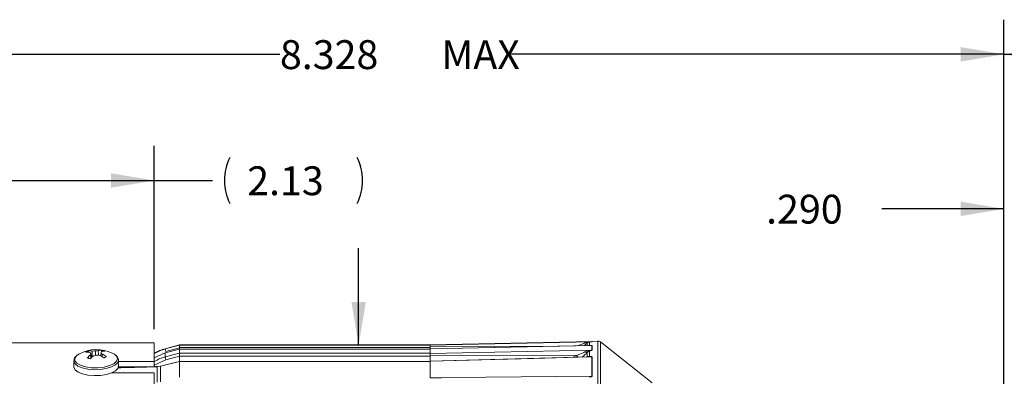
# Model space of a CAD drawing. Units: inches. Extents: x 0.3 to 16.7, y 0.2 to 10.8.
# Drawn here: x 5.8 to 9.4, y 6.7 to 7.9 of the extents above; entities that cross this region are included whole.
import ezdxf

# ---------------------------------------------------------------- set-up
doc = ezdxf.new("R2010")
doc.units = ezdxf.units.IN
doc.header["$MEASUREMENT"] = 0
doc.layers.add('OBJECT', color=7, linetype='Continuous')
doc.styles.add('SLDTEXTSTYLE1', font='TXT', dxfattribs={"width": 0.7})
doc.dimstyles.new('SLDDIMSTYLE0', dxfattribs={"dimtxt": 0.105523, "dimasz": 0.156, "dimexe": 0, "dimexo": 0.0625, "dimgap": 0.026381, "dimtad": 0, "dimtih": 1, "dimtoh": 1, "dimlfac": 2, "dimrnd": 1e-09, "dimzin": 12, "dimdsep": 46, "dimtxsty": 'SLDTEXTSTYLE1', "dimsah": 1, "dimcen": 0.09, "dimadec": 0, "dimazin": 3, "dimtfac": 1, "dimtmove": 0, "dimatfit": 0, "dimfxl": 0, "dimfrac": 2, "dimtolj": 1, "dimtzin": 12, "dimarcsym": 0})
doc.dimstyles.new('SLDDIMSTYLE1', dxfattribs={"dimtxt": 0.105523, "dimasz": 0.156, "dimexe": 0, "dimexo": 0.0625, "dimgap": 0.026381, "dimtad": 0, "dimtih": 1, "dimtoh": 1, "dimlfac": 2, "dimrnd": 1e-09, "dimzin": 12, "dimdsep": 46, "dimtxsty": 'SLDTEXTSTYLE1', "dimsah": 1, "dimcen": 0.09, "dimadec": 0, "dimazin": 3, "dimtfac": 1, "dimtofl": 0, "dimtmove": 0, "dimatfit": 3, "dimfxl": 0, "dimfrac": 2, "dimtolj": 1, "dimtzin": 12, "dimarcsym": 0})
doc.dimstyles.new('SLDDIMSTYLE3', dxfattribs={"dimtxt": 0.105523, "dimasz": 0.156, "dimexe": 0, "dimexo": 0.0625, "dimgap": 0.026381, "dimtad": 0, "dimtih": 1, "dimtoh": 1, "dimdec": 3, "dimlfac": 2, "dimrnd": 1e-09, "dimzin": 4, "dimdsep": 46, "dimtxsty": 'SLDTEXTSTYLE1', "dimsah": 1, "dimcen": 0.09, "dimadec": 0, "dimazin": 1, "dimtfac": 1, "dimtdec": 3, "dimtmove": 0, "dimatfit": 0, "dimfxl": 0, "dimfrac": 2, "dimtolj": 1, "dimtzin": 12, "dimarcsym": 0})
doc.dimstyles.new('SLDDIMSTYLE5', dxfattribs={"dimtxt": 0.105523, "dimasz": 0.156, "dimexe": 0, "dimexo": 0.0625, "dimgap": 0.026381, "dimtad": 0, "dimtih": 1, "dimtoh": 1, "dimdec": 3, "dimlfac": 2, "dimrnd": 1e-09, "dimzin": 12, "dimdsep": 46, "dimtxsty": 'SLDTEXTSTYLE1', "dimsah": 1, "dimcen": 0.09, "dimadec": 0, "dimazin": 3, "dimtfac": 1, "dimtdec": 3, "dimtofl": 0, "dimtmove": 0, "dimatfit": 3, "dimfxl": 0, "dimfrac": 2, "dimtolj": 1, "dimtzin": 12, "dimarcsym": 0})
doc.dimstyles.new('SLDDIMSTYLE6', dxfattribs={"dimtxt": 0.105523, "dimasz": 0.156, "dimexe": 0, "dimexo": 0.0625, "dimgap": 0.026381, "dimtad": 0, "dimtih": 1, "dimtoh": 1, "dimlfac": 2, "dimrnd": 1e-09, "dimzin": 12, "dimdsep": 46, "dimtxsty": 'SLDTEXTSTYLE1', "dimsah": 1, "dimcen": 0.09, "dimadec": 0, "dimazin": 3, "dimtol": 1, "dimtp": 0.03, "dimtm": 0.03, "dimtfac": 1, "dimtofl": 0, "dimtmove": 0, "dimatfit": 3, "dimfxl": 0, "dimfrac": 2, "dimtolj": 1, "dimtzin": 12, "dimarcsym": 0})

# ---------------------------------------------------------------- blocks, each defined once
blk = doc.blocks.new('_D')
at = {"layer": 'OBJECT'}
for p, q in [((7.0212, 6.7658), (7.0212, 7.1158)), ((7.0212, 4.3986), (7.0212, 4.7771)), ((6.8962, 4.3986), (7.0212, 4.3986))]:
    blk.add_line(p, q, dxfattribs=at)
for points in [[(7.0212, 6.7658), (7.0472, 6.9218), (6.9952, 6.9218)], [(7.0212, 4.7771), (6.9952, 4.6211), (7.0472, 4.6211)]]:
    blk.add_solid(points, dxfattribs=at)
at = {"layer": 'OBJECT', "char_height": 0.10417, "attachment_point": 1, "style": 'SLDTEXTSTYLE1'}
for s, insert in [('%%c', (6.0076, 4.4497)), ('4.02', (6.1657, 4.4497)), ('MAX', (6.5832, 4.4497))]:
    blk.add_mtext(s, dxfattribs=dict(at, insert=insert))
blk = doc.blocks.new('_D_1')
at = {"layer": 'OBJECT'}
for p, q in [((5.2181, 6.4165), (5.2181, 7.4849)), ((6.284, 6.8236), (6.284, 7.4849)), ((5.2181, 7.3599), (6.284, 7.3599)), ((6.284, 7.3599), (6.4942, 7.3599))]:
    blk.add_line(p, q, dxfattribs=at)
for centre, start, end in [((6.7231, 7.3599), 153.4349, 206.5651), ((6.8494, 7.3599), 333.4349, 26.5651)]:
    blk.add_arc(centre, 0.186, start, end, dxfattribs=at)
for points in [[(5.2181, 7.3599), (5.3741, 7.3339), (5.3741, 7.3859)], [(6.284, 7.3599), (6.128, 7.3859), (6.128, 7.3339)]]:
    blk.add_solid(points, dxfattribs=at)
at = {"layer": 'OBJECT', "insert": (6.6192, 7.411), "char_height": 0.10417, "attachment_point": 1, "style": 'SLDTEXTSTYLE1'}
blk.add_mtext('2.13', dxfattribs=at)
blk = doc.blocks.new('_D_5')
at = {"layer": 'OBJECT'}
for p, q in [((5.2181, 6.4165), (5.2181, 7.9402)), ((9.35, 6.593), (9.35, 7.9402)), ((5.2181, 7.8152), (6.7373, 7.8152)), ((9.35, 7.8152), (7.5726, 7.8152))]:
    blk.add_line(p, q, dxfattribs=at)
for points in [[(5.2181, 7.8152), (5.3741, 7.7892), (5.3741, 7.8412)], [(9.35, 7.8152), (9.194, 7.8412), (9.194, 7.7892)]]:
    blk.add_solid(points, dxfattribs=at)
at = {"layer": 'OBJECT', "char_height": 0.10417, "attachment_point": 1, "style": 'SLDTEXTSTYLE1'}
for s, insert in [('8.328', (6.7373, 7.8662, -0.4825)), ('MAX', (7.3198, 7.8662, -0.4825))]:
    blk.add_mtext(s, dxfattribs=dict(at, insert=insert))
blk = doc.blocks.new('_D_6')
at = {"layer": 'OBJECT'}
for p, q in [((9.35, 6.593), (9.35, 7.9402)), ((10.13, 6.2936), (10.13, 7.9402)), ((9.35, 7.8152), (10.13, 7.8152)), ((10.13, 7.8152), (10.384, 7.8152))]:
    blk.add_line(p, q, dxfattribs=at)
for points in [[(9.35, 7.8152), (9.506, 7.7892), (9.506, 7.8412)], [(10.13, 7.8152), (9.974, 7.8412), (9.974, 7.7892)]]:
    blk.add_solid(points, dxfattribs=at)
at = {"layer": 'OBJECT', "char_height": 0.10417, "attachment_point": 1, "style": 'SLDTEXTSTYLE1'}
for s, insert in [('1.56', (10.384, 7.8662, -0.4825)), ('±.03', (10.8017, 7.8662, -0.4825))]:
    blk.add_mtext(s, dxfattribs=dict(at, insert=insert))
blk = doc.blocks.new('_D_7')
at = {"layer": 'OBJECT'}
for p, q in [((9.35, 6.593), (9.35, 7.3825)), ((9.495, 6.4579), (9.495, 7.3825)), ((9.35, 7.2575), (8.9094, 7.2575)), ((9.495, 7.2575), (9.845, 7.2575))]:
    blk.add_line(p, q, dxfattribs=at)
for points in [[(9.35, 7.2575), (9.194, 7.2835), (9.194, 7.2315)], [(9.495, 7.2575), (9.651, 7.2315), (9.651, 7.2835)]]:
    blk.add_solid(points, dxfattribs=at)
at = {"layer": 'OBJECT', "insert": (8.4918, 7.3085, -0.4825), "char_height": 0.10417, "attachment_point": 1, "style": 'SLDTEXTSTYLE1'}
blk.add_mtext('.290', dxfattribs=at)

msp = doc.modelspace()

# ---------------------------------------------------------------- linework, layer by layer
at = {"color": 7, "linetype": 'Continuous', "lineweight": 15}
for p, q in [((6.283974, 6.773608), (5.381806, 6.773608)), ((6.283974, 6.773608), (6.283974, 6.706164)), ((6.374974, 6.766464), (6.322974, 6.752531)), ((6.322974, 6.751888), (6.374974, 6.765809)), ((6.374974, 6.751589), (6.322974, 6.737847)), ((6.374939, 6.751724), (6.323007, 6.738)), ((6.374974, 6.756427), (6.325213, 6.743106)), ((6.374974, 6.765809), (6.374974, 6.766464)), ((7.279974, 6.766458), (6.374974, 6.766458)), ((6.374974, 6.7658), (7.279974, 6.7658)), ((6.374974, 6.7658), (6.374974, 6.756679)), ((7.279974, 6.756679), (6.374974, 6.756679)), ((6.374974, 6.756679), (6.374974, 6.752154)), ((7.279974, 6.751741), (6.374974, 6.751741)), ((6.374974, 6.751741), (6.374974, 6.751591)), ((6.374974, 6.751589), (6.374974, 6.751594)), ((7.279974, 6.751591), (6.374974, 6.751591)), ((6.374974, 6.736571), (6.374974, 6.751589)), ((7.863347, 6.778887), (7.279974, 6.766668)), ((7.863347, 6.778065), (7.279974, 6.765855)), ((7.279974, 6.765855), (7.279974, 6.766668)), ((7.279974, 6.761104), (7.279974, 6.765855)), ((7.855605, 6.764617), (7.279974, 6.752559)), ((7.863347, 6.764531), (7.279974, 6.752485)), ((7.279974, 6.75859), (7.279974, 6.761104)), ((7.279974, 6.756679), (7.279974, 6.75859)), ((7.279974, 6.752559), (7.279974, 6.756679)), ((7.279974, 6.752559), (7.279974, 6.752485)), ((7.279974, 6.752485), (7.279974, 6.735765)), ((7.855605, 6.764616), (7.853549, 6.76457)), ((7.854412, 6.777076), (7.854412, 6.764808)), ((7.863347, 6.747605), (7.863347, 6.764531)), ((7.88412, 6.780497), (7.86421, 6.77893)), ((7.86421, 6.764573), (7.86421, 6.747647)), ((8.081003, 6.630329), (7.894584, 6.777322)), ((6.045057, 6.744487), (6.046371, 6.740005)), ((6.053623, 6.730882), (6.054691, 6.718261)), ((6.055181, 6.736253), (6.056681, 6.720146)), ((6.060219, 6.744462), (6.05982, 6.722971)), ((6.071334, 6.744817), (6.071756, 6.729133)), ((6.081819, 6.745831), (6.082981, 6.729256)), ((6.091435, 6.732714), (6.090396, 6.726834)), ((6.091753, 6.738572), (6.091096, 6.726455)), ((6.094065, 6.747595), (6.093, 6.741569)), ((6.095862, 6.73356), (6.095513, 6.723934)), ((6.322974, 6.737847), (6.283974, 6.720396)), ((6.323007, 6.738), (6.322974, 6.737847)), ((6.322974, 6.72308), (6.322974, 6.737847)), ((6.322974, 6.72308), (6.374974, 6.736571)), ((6.374974, 6.725403), (6.325213, 6.712493)), ((6.374974, 6.736552), (7.279974, 6.736552)), ((6.374974, 6.736552), (6.374974, 6.725634)), ((7.279974, 6.725634), (6.374974, 6.725634)), ((6.374974, 6.725634), (6.374974, 6.707778)), ((7.863347, 6.747605), (7.279974, 6.735765)), ((7.279974, 6.735765), (7.279974, 6.730082)), ((7.80768, 6.728735), (7.279974, 6.730082)), ((7.279974, 6.730082), (7.279974, 6.727577)), ((7.279974, 6.725634), (7.279974, 6.727577)), ((7.279974, 6.708812), (7.279974, 6.725634)), ((7.850038, 6.723448), (7.279974, 6.70849)), ((7.846496, 6.724463), (7.846496, 6.739092)), ((7.854412, 6.745394), (7.854412, 6.724305)), ((7.863347, 6.653278), (7.863347, 6.723528)), ((7.86421, 6.723569), (7.86421, 6.653315)), ((5.993507, 6.708395), (5.993919, 6.686825)), ((6.15489, 6.6899), (6.154478, 6.711471)), ((6.154579, 6.706164), (6.283974, 6.706164)), ((6.154639, 6.687047), (6.283974, 6.687047)), ((6.283974, 6.687047), (6.283974, 6.706164)), ((6.29407, 6.688433), (6.283974, 6.688155)), ((6.306239, 6.689495), (6.29417, 6.687836)), ((6.29417, 6.631855), (6.29417, 6.687836)), ((6.306239, 6.689495), (6.306239, 6.633263)), ((6.374971, 6.707214), (6.306407, 6.690117)), ((7.279974, 6.70725), (6.374974, 6.70725)), ((6.374974, 6.70725), (6.374974, 6.706649)), ((7.279974, 6.706649), (6.374974, 6.706649)), ((6.374974, 6.649756), (6.374974, 6.706633)), ((7.279974, 6.708237), (7.279974, 6.647973)), ((6.283974, 6.665491), (6.129796, 6.665491)), ((6.283974, 6.665491), (6.283974, 6.083958))]:
    msp.add_line(p, q, dxfattribs=at)
at = {"color": 8, "linetype": 'Continuous', "lineweight": 15}
for p, q in [((6.322974, 6.751888), (6.322974, 6.752531)), ((7.72682, 6.761919), (7.279974, 6.761104)), ((7.846496, 6.764426), (7.846496, 6.773367)), ((7.863347, 6.778065), (7.863347, 6.778887)), ((7.86421, 6.77893), (7.86421, 6.778108)), ((7.88412, 6.335321), (7.88412, 6.780497)), ((7.894584, 6.777322), (7.894584, 6.343954)), ((7.795212, 6.722009), (7.80768, 6.728735)), ((7.853609, 6.723528), (7.850038, 6.723442)), ((6.325213, 6.712493), (6.283974, 6.693962)), ((6.29417, 6.687836), (6.283974, 6.687554))]:
    msp.add_line(p, q, dxfattribs=at)
at = {"color": 8, "linetype": 'Continuous', "lineweight": 15, "flags": 128}
for points in [[(6.14023, 6.732751), (6.147778, 6.726039), (6.151307, 6.716818), (6.147958, 6.707475), (6.138027, 6.698843), (6.122396, 6.691686), (6.102456, 6.686642), (6.079976, 6.684159), (6.056956, 6.684456), (6.03544, 6.687509), (6.017341, 6.693044), (6.004265, 6.700572), (5.997376, 6.709422), (5.997285, 6.718809), (6.004001, 6.727898), (6.012023, 6.733409)], [(6.154479, 6.711361), (6.152157, 6.703369), (6.143581, 6.694591), (6.129368, 6.687055), (6.110669, 6.681373), (6.088998, 6.678004), (6.066112, 6.677223), (6.043864, 6.679091), (6.024057, 6.683458), (6.008296, 6.68997), (5.997856, 6.698099), (5.993585, 6.707187), (5.993507, 6.70839)]]:
    msp.add_lwpolyline(points, dxfattribs=at)
at = {"color": 7, "linetype": 'Continuous', "lineweight": 15, "flags": 128}
for points in [[(6.13502, 6.735759), (6.137683, 6.73432), (6.14023, 6.732751)], [(7.863347, 6.723528), (7.853783, 6.723279), (7.813799, 6.722234), (7.653865, 6.718051), (7.279974, 6.708237)], [(7.845498, 6.723317), (7.845737, 6.723546), (7.846496, 6.724463)], [(6.15489, 6.6899), (6.152569, 6.681799), (6.143993, 6.67302), (6.12978, 6.665484), (6.111081, 6.659802), (6.089411, 6.656434), (6.066524, 6.655652), (6.044276, 6.65752), (6.024469, 6.661887), (6.008708, 6.668399), (5.998268, 6.676528), (5.993997, 6.685616), (5.993919, 6.686825)], [(6.29417, 6.687836), (6.294116, 6.688288), (6.29407, 6.688433)], [(6.374974, 6.706633), (6.363656, 6.703811), (6.306239, 6.689495)], [(6.306239, 6.689495), (6.306291, 6.689955), (6.306408, 6.690117)], [(7.279974, 6.647973), (7.319953, 6.64834), (7.479888, 6.649804), (7.863347, 6.653278)]]:
    msp.add_lwpolyline(points, dxfattribs=at)
at = {"color": 7, "linetype": 'Continuous', "lineweight": 15}
for centre, radius, start, end in [((6.368267, 6.583494), 0.175, 105, 118.794934), ((6.529817, 6.799953), 0.212355, 193.081663, 195.527118), ((7.842398, 6.781309), 0.008937, 238.425112, 297.298825), ((7.854592, 6.7788), 0.001733, 232.994551, 264.020352), ((7.853568, 6.766149), 0.001585, 277.792678, 302.177283), ((7.863033, 6.793884), 0.015, 271.2, 274.5), ((7.863033, 6.793074), 0.015012, 271.199017, 274.496336), ((7.863033, 6.779743), 0.015215, 271.182846, 274.436056), ((7.885297, 6.765544), 0.015, 51.743866, 94.5), ((6.075731, 6.618944), 0.131, 63.090101, 119.099127), ((6.042397, 6.66067), 0.079437, 83.707676, 94.356687), ((6.124419, 6.643992), 0.11208, 129.172189, 137.277237), ((6.052502, 6.665011), 0.079825, 84.452605, 95.351604), ((6.024789, 6.703689), 0.044543, 46.97547, 53.789155), ((6.145381, 6.624531), 0.130425, 127.964533, 135.052799), ((6.146481, 6.706856), 0.095915, 162.15235, 165.493472), ((6.070087, 6.609774), 0.135049, 89.470824, 94.190233), ((6.104439, 6.594307), 0.138731, 101.997869, 106.452989), ((6.088262, 6.624528), 0.121474, 93.040465, 98.010631), ((6.064397, 6.583346), 0.147089, 81.260195, 85.631657), ((6.095522, 6.694085), 0.05353, 91.5594, 104.831612), ((6.024732, 6.604869), 0.138516, 56.05523, 63.403467), ((6.142082, 6.719362), 0.05387, 154.79048, 159.108814), ((6.040084, 6.692015), 0.06955, 36.679672, 42.020677), ((6.107611, 6.692118), 0.052177, 92.806857, 105.870843), ((6.039179, 6.624699), 0.122734, 54.314607, 62.494014), ((6.390836, 6.731903), 0.068434, 187.407191, 196.476868), ((7.844671, 6.750618), 0.01167, 233.426661, 278.99664), ((7.857233, 6.748956), 0.004544, 215.818978, 231.611347), ((7.852708, 6.725262), 0.001954, 297.456365, 330.689699), ((7.863033, 6.763079), 0.015477, 271.162625, 274.360659), ((7.863033, 6.739391), 0.015865, 271.133867, 274.253388), ((7.863033, 6.670396), 0.017121, 271.04999, 273.940275)]:
    msp.add_arc(centre, radius, start, end, dxfattribs=at)
at = {"color": 8, "linetype": 'Continuous', "lineweight": 15}
msp.add_arc((7.667519, 6.636496), 0.167789, 30.786538, 33.348575, dxfattribs=at)
for points, knots in [([(6.283974, 6.735022), (6.290494, 6.738855), (6.302806, 6.746091), (6.316522, 6.750034), (6.322974, 6.751888)], [0, 0, 0, 0, 0.529666315, 1, 1, 1, 1]), ([(7.812042, 6.763705), (7.818519, 6.766026), (7.827454, 6.769227), (7.835504, 6.772731), (7.837718, 6.773695)], [0, 0, 0, 0, 0.72502278, 1, 1, 1, 1]), ([(7.863347, 6.764531), (7.863338, 6.764543), (7.863322, 6.764565), (7.863146, 6.764607), (7.862559, 6.764658), (7.860215, 6.764705), (7.85776, 6.764665), (7.85577, 6.76462), (7.855605, 6.764616)], [0, 0, 0, 0, 0.02637398, 0.04720006, 0.12196958, 0.28813433, 0.94113421, 1, 1, 1, 1]), ([(6.283974, 6.706567), (6.290494, 6.710336), (6.302806, 6.717451), (6.316522, 6.72128), (6.322974, 6.72308)], [0, 0, 0, 0, 0.52966631, 1, 1, 1, 1]), ([(7.846496, 6.739092), (7.844259, 6.736944), (7.838396, 6.731317), (7.831135, 6.726075), (7.826644, 6.722834)], [0, 0, 0, 0, 0.38156989, 1, 1, 1, 1]), ([(6.265662, 6.687047), (6.241854, 6.686389), (6.204057, 6.685344), (6.16626, 6.684288), (6.15227, 6.683898)], [0, 0, 0, 0, 0.62986797, 1, 1, 1, 1])]:
    msp.add_open_spline(points, degree=3, knots=knots, dxfattribs=at)
at = {"color": 7, "linetype": 'Continuous', "lineweight": 15}
for points, knots in [([(6.374974, 6.756427), (6.374974, 6.757599), (6.374974, 6.759943), (6.374974, 6.762917), (6.374974, 6.764992), (6.374974, 6.765717), (6.374974, 6.765795), (6.374974, 6.765809)], [0, 0, 0, 0, 0.24283121, 0.48584947, 0.72363059, 0.95327517, 1, 1, 1, 1]), ([(7.846496, 6.773367), (7.844299, 6.771564), (7.840686, 6.768597), (7.836196, 6.765419), (7.834437, 6.764174)], [0, 0, 0, 0, 0.6080952, 1, 1, 1, 1]), ([(7.837718, 6.773695), (7.841315, 6.774991), (7.846301, 6.776788), (7.85197, 6.777279), (7.853549, 6.777416)], [0, 0, 0, 0, 0.721395789, 1, 1, 1, 1]), ([(7.854412, 6.777076), (7.853887, 6.776994), (7.852989, 6.776854), (7.850174, 6.776027), (7.848226, 6.774619), (7.846496, 6.773367)], [0, 0, 0, 0, 0.135785638, 0.232316862, 1, 1, 1, 1]), ([(7.85, 6.7645), (7.850654, 6.764678), (7.851703, 6.764963), (7.853203, 6.764841), (7.854162, 6.764815), (7.854412, 6.764808)], [0, 0, 0, 0, 0.55059018, 0.88298105, 1, 1, 1, 1]), ([(7.853549, 6.777416), (7.85477, 6.777488), (7.856812, 6.77761), (7.859605, 6.777783), (7.861457, 6.777904), (7.862567, 6.777985), (7.863018, 6.778022), (7.863241, 6.778044), (7.863337, 6.778058), (7.863345, 6.778063), (7.863347, 6.778065)], [0, 0, 0, 0, 0.349922959, 0.585662068, 0.810341877, 0.895507908, 0.933160815, 0.968336291, 0.988803226, 1, 1, 1, 1]), ([(7.86421, 6.778108), (7.86419, 6.778098), (7.864133, 6.77807), (7.863593, 6.777994), (7.862399, 6.777853), (7.860516, 6.777658), (7.857709, 6.777384), (7.855638, 6.777191), (7.854412, 6.777076)], [0, 0, 0, 0, 0.049505708, 0.142749495, 0.235338776, 0.456739888, 0.678223961, 1, 1, 1, 1]), ([(7.854412, 6.764808), (7.855262, 6.76483), (7.858, 6.764901), (7.861274, 6.764943), (7.863492, 6.764809), (7.864119, 6.764697), (7.864182, 6.764611), (7.86421, 6.764573)], [0, 0, 0, 0, 0.223992691, 0.72152535, 0.864394896, 0.94144591, 1, 1, 1, 1]), ([(6.013313, 6.733929), (6.009227, 6.731469), (6.00133, 6.726713), (5.994547, 6.71787), (5.994042, 6.711271), (5.993819, 6.70835)], [0, 0, 0, 0, 0.374036, 0.72293309, 1, 1, 1, 1]), ([(6.045057, 6.744487), (6.044148, 6.744119), (6.042328, 6.743383), (6.039286, 6.741875), (6.037496, 6.740652), (6.036363, 6.739878)], [0, 0, 0, 0, 0.26820124, 0.53640246, 1, 1, 1, 1]), ([(6.04208, 6.720033), (6.042949, 6.719676), (6.044688, 6.718964), (6.048276, 6.717784), (6.051212, 6.717102), (6.053071, 6.716671)], [0, 0, 0, 0, 0.26820124, 0.53640246, 1, 1, 1, 1]), ([(6.105056, 6.744233), (6.104187, 6.744589), (6.102448, 6.745302), (6.09886, 6.746482), (6.095924, 6.747163), (6.094065, 6.747595)], [0, 0, 0, 0, 0.26820124, 0.53640246, 1, 1, 1, 1]), ([(6.102079, 6.719778), (6.102989, 6.720146), (6.104808, 6.720883), (6.10785, 6.722391), (6.10964, 6.723613), (6.110774, 6.724388)], [0, 0, 0, 0, 0.268201236, 0.53640246, 1, 1, 1, 1]), ([(6.154178, 6.711325), (6.154271, 6.711777), (6.155077, 6.715712), (6.151028, 6.723007), (6.146053, 6.7293), (6.141239, 6.731854), (6.140291, 6.732356)], [0, 0, 0, 0, 0.05475194, 0.47675438, 0.89694704, 1, 1, 1, 1]), ([(6.374974, 6.725403), (6.374974, 6.726594), (6.374974, 6.728977), (6.374974, 6.732317), (6.374974, 6.734934), (6.374974, 6.736155), (6.374974, 6.73651), (6.374974, 6.736571)], [0, 0, 0, 0, 0.24283121, 0.48584947, 0.72363059, 0.95327517, 1, 1, 1, 1]), ([(7.80768, 6.728735), (7.815658, 6.73158), (7.826095, 6.735302), (7.835501, 6.740112), (7.837718, 6.741246)], [0, 0, 0, 0, 0.7643104, 1, 1, 1, 1]), ([(7.837718, 6.741246), (7.841105, 6.742783), (7.845816, 6.74492), (7.851298, 6.746059), (7.853186, 6.746258), (7.853549, 6.746296)], [0, 0, 0, 0, 0.67399816, 0.937248, 1, 1, 1, 1]), ([(7.844225, 6.72239), (7.844498, 6.722527), (7.845438, 6.723001), (7.847093, 6.723375), (7.849234, 6.723417), (7.849692, 6.723426)], [0, 0, 0, 0, 0.243445, 0.83830518, 1, 1, 1, 1]), ([(7.854412, 6.745394), (7.854227, 6.745343), (7.853058, 6.74502), (7.850341, 6.743291), (7.84815, 6.740898), (7.846496, 6.739092)], [0, 0, 0, 0, 0.04392327, 0.27853431, 1, 1, 1, 1]), ([(7.846496, 6.724463), (7.848106, 6.724682), (7.85023, 6.724972), (7.852898, 6.724455), (7.854054, 6.724341), (7.854412, 6.724305)], [0, 0, 0, 0, 0.683091073, 0.901924192, 1, 1, 1, 1]), ([(7.853549, 6.746296), (7.85477, 6.74641), (7.856812, 6.7466), (7.859605, 6.746903), (7.861457, 6.747137), (7.862567, 6.747328), (7.863018, 6.747434), (7.863241, 6.747507), (7.863337, 6.747567), (7.863345, 6.747595), (7.863347, 6.747605)], [0, 0, 0, 0, 0.34992296, 0.58566207, 0.81034188, 0.89550791, 0.93316082, 0.96833629, 0.98880323, 1, 1, 1, 1]), ([(7.863347, 6.723528), (7.863347, 6.723531), (7.863346, 6.723538), (7.863326, 6.723548), (7.863258, 6.723566), (7.86292, 6.723603), (7.861471, 6.723637), (7.858292, 6.723616), (7.855389, 6.723561), (7.853609, 6.723528)], [0, 0, 0, 0, 0.00273485, 0.00606574, 0.01181899, 0.03030487, 0.11636334, 0.45802617, 1, 1, 1, 1]), ([(7.86421, 6.747647), (7.86419, 6.747596), (7.864133, 6.74745), (7.863593, 6.747205), (7.862399, 6.746838), (7.860516, 6.746426), (7.857709, 6.74591), (7.855638, 6.745586), (7.854412, 6.745394)], [0, 0, 0, 0, 0.04950571, 0.1427495, 0.23533878, 0.45673989, 0.67822396, 1, 1, 1, 1]), ([(7.854412, 6.724305), (7.856297, 6.724301), (7.859282, 6.724295), (7.862509, 6.724125), (7.863788, 6.723875), (7.864156, 6.723718), (7.864194, 6.723614), (7.86421, 6.723569)], [0, 0, 0, 0, 0.52077453, 0.82435003, 0.91337884, 0.96227917, 1, 1, 1, 1]), ([(6.243809, 6.687047), (6.218154, 6.686342), (6.187693, 6.685505), (6.157231, 6.684656), (6.152424, 6.684522)], [0, 0, 0, 0, 0.84218106, 1, 1, 1, 1]), ([(6.374974, 6.706633), (6.374974, 6.707005), (6.374974, 6.707387), (6.374974, 6.707206), (6.374974, 6.707201)], [0, 0, 0, 0, 0.97313183, 1, 1, 1, 1]), ([(7.279974, 6.708237), (7.279974, 6.708425), (7.279974, 6.708621), (7.279974, 6.708524), (7.279974, 6.708521)], [0, 0, 0, 0, 0.96590933, 1, 1, 1, 1]), ([(7.86421, 6.653315), (7.86419, 6.653239), (7.864139, 6.653045), (7.863737, 6.652765), (7.862958, 6.652396), (7.86176, 6.652008), (7.859981, 6.651546), (7.857526, 6.651012), (7.855573, 6.65066), (7.854412, 6.65045)], [0, 0, 0, 0, 0.04118305, 0.10493229, 0.16828713, 0.31364451, 0.46331855, 0.68088801, 1, 1, 1, 1])]:
    msp.add_open_spline(points, degree=3, knots=knots, dxfattribs=at)

# ---------------------------------------------------------------- dimensions: what is measured, and where the dimension line sits
at = {"layer": 'OBJECT'}
for base, p1, text, dimstyle, picture, middle in [((5.218074, 7.815159), (9.349974, 6.542983), '<> MAX ', 'SLDDIMSTYLE5', '_D_5', (7.154938, 7.815159)), ((5.218074, 7.359862), (6.283974, 6.773608), '(<>)', 'SLDDIMSTYLE1', '_D_1', (6.78622, 7.359862))]:
    dim = msp.add_linear_dim(base=base, p1=p1, p2=(5.218074, 6.366458), text=text, dimstyle=dimstyle, dxfattribs=at)
    dim.commit()
    dim.dimension.update_dxf_attribs({"geometry": picture, "text_midpoint": middle, "dimtype": 160})
for base, p1, p2, dimstyle, picture, middle in [((9.349974, 7.815159), (10.129974, 6.243608), (9.349974, 6.542983), 'SLDDIMSTYLE6', '_D_6', (10.759895, 7.815159)), ((9.494973, 7.257467), (9.349974, 6.542983), (9.494973, 6.407858), 'SLDDIMSTYLE3', '_D_7', (8.700582, 7.257467))]:
    dim = msp.add_linear_dim(base=base, p1=p1, p2=p2, dimstyle=dimstyle, dxfattribs=at)
    dim.commit()
    dim.dimension.update_dxf_attribs({"geometry": picture, "text_midpoint": middle, "dimtype": 160})
dim = msp.add_linear_dim(base=(7.021232, 6.7658), p1=(7.279974, 4.777116), p2=(7.279974, 6.7658), angle=90, text='%%c<> MAX ', dimstyle='SLDDIMSTYLE0', dxfattribs=at)
dim.commit()
dim.dimension.update_dxf_attribs({"geometry": '_D', "text_midpoint": (7.021232, 4.398636), "dimtype": 160})

doc.saveas('drawing.dxf')
